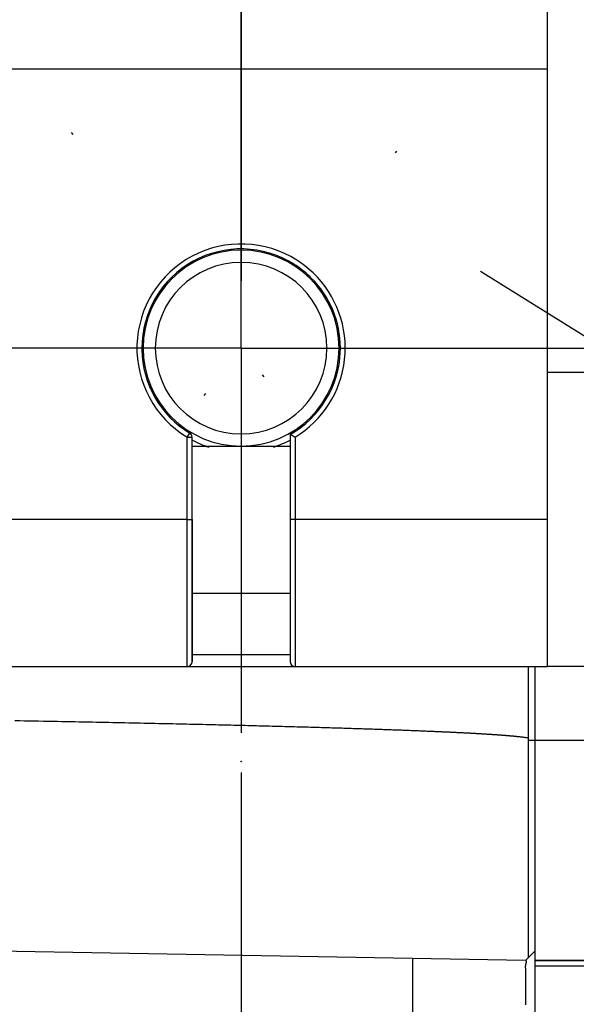
# Model space of a CAD drawing. Units: millimetres. Extents: x -735 to 735, y -520 to 520.
# Drawn here: x -82 to -59, y -102 to -62 of the extents above; entities that cross this region are included whole.
import ezdxf
from ezdxf.enums import TextEntityAlignment as Align

# ---------------------------------------------------------------- set-up
doc = ezdxf.new("R2010")
doc.units = ezdxf.units.MM
doc.header["$LTSCALE"] = 50
doc.linetypes.add('DASHDOT', pattern=[1, 0.5, -0.25, 0, -0.25])
doc.linetypes.add('DOT', pattern=[0.25, 0, -0.25])
doc.layers.get('0').update_dxf_attribs({"linetype": 'CONTINUOUS'})
doc.layers.add('L', color=7, linetype='CONTINUOUS')
doc.layers.add('MASSE', color=7, linetype='CONTINUOUS')
doc.styles.add('TXT8', font='txt8')
doc.dimstyles.new('CAD400-DIM11', dxfattribs={"dimscale": 5, "dimtxt": 3.5, "dimasz": 2, "dimexe": 0.4, "dimexo": 0.09, "dimgap": 0.09, "dimtad": 1, "dimdec": 4, "dimdsep": 46, "dimcen": 0, "dimclrd": 3, "dimclre": 3, "dimclrt": 7, "dimadec": 0, "dimazin": 0, "dimtfac": 1, "dimtdec": 4, "dimtmove": 0, "dimatfit": 3, "dimfxl": 1, "dimtolj": 1, "dimtzin": 0, "dimarcsym": 0})
doc.dimstyles.new('CAD400-DIM15', dxfattribs={"dimscale": 5, "dimtxt": 3.5, "dimasz": 2, "dimexe": 1.8, "dimexo": 0.361, "dimgap": 0.09, "dimtad": 1, "dimdec": 4, "dimdsep": 46, "dimcen": 0, "dimclrd": 3, "dimclre": 3, "dimclrt": 7, "dimadec": 0, "dimazin": 0, "dimtfac": 1, "dimtdec": 4, "dimtmove": 0, "dimatfit": 3, "dimfxl": 1, "dimtolj": 1, "dimtzin": 0, "dimarcsym": 0})
doc.dimstyles.new('CAD400-DIM17', dxfattribs={"dimscale": 5, "dimtxt": 3.5, "dimasz": 2, "dimexe": 1.79, "dimexo": 0.01, "dimgap": 0.09, "dimtad": 1, "dimdec": 4, "dimdsep": 46, "dimcen": 0, "dimclrd": 3, "dimclre": 3, "dimclrt": 7, "dimadec": 0, "dimazin": 0, "dimtfac": 1, "dimtdec": 4, "dimtmove": 0, "dimatfit": 3, "dimfxl": 1, "dimtolj": 1, "dimtzin": 0, "dimarcsym": 0})
doc.dimstyles.new('CAD400-DIM4', dxfattribs={"dimscale": 5, "dimtxt": 3.5, "dimasz": 2, "dimexe": 1.8, "dimexo": 0.01, "dimgap": 0.09, "dimtad": 1, "dimdec": 4, "dimdsep": 46, "dimcen": 0, "dimclrd": 3, "dimclre": 3, "dimclrt": 7, "dimadec": 0, "dimazin": 0, "dimtfac": 1, "dimtdec": 4, "dimtmove": 0, "dimatfit": 3, "dimfxl": 1, "dimtolj": 1, "dimtzin": 0, "dimarcsym": 0})
doc.dimstyles.new('CAD400-DIM9', dxfattribs={"dimscale": 5, "dimtxt": 3.5, "dimasz": 2, "dimexe": 1.79, "dimexo": 0.01, "dimgap": 0.09, "dimtad": 1, "dimdec": 4, "dimdsep": 46, "dimcen": 0, "dimclrd": 3, "dimclre": 3, "dimclrt": 7, "dimadec": 0, "dimazin": 0, "dimtfac": 1, "dimtdec": 4, "dimtmove": 0, "dimatfit": 3, "dimfxl": 1, "dimtolj": 1, "dimtzin": 0, "dimarcsym": 0})

# ---------------------------------------------------------------- blocks, each defined once
blk = doc.blocks.new('B-18')
at = {"color": 2, "linetype": 'CONTINUOUS'}
for p, q in [((-61, -90.999758), (-61, -87.999758)), ((-61, -95.749758), (-61, -90.999758)), ((-61, -99.566045), (-61, -95.749758)), ((-61, -99.999758), (-61, -99.566045)), ((-61, -100.215903), (-61, -99.999758)), ((-61, -99.999758), (-30.952979, -99.999758)), ((-30.952979, -99.999758), (-61, -99.999758)), ((-61, -103.91293), (-61, -100.215903))]:
    blk.add_line(p, q, dxfattribs=at)
blk = doc.blocks.new('B-21')
at = {"color": 9, "linetype": 'CONTINUOUS'}
blk.add_line((-61, -90.999758), (-56, -90.999758), dxfattribs=at)
blk = doc.blocks.new('B-22')
at = {"color": 9, "linetype": 'CONTINUOUS'}
blk.add_line((-75, -87.499758), (-71, -87.499758), dxfattribs=at)
at = {"color": 2, "linetype": 'CONTINUOUS'}
for p, q in [((-75.2, -87.999758), (-75, -87.999758)), ((-75, -87.999758), (-71, -87.999758)), ((-71, -87.999758), (-70.8, -87.999758)), ((-61.294348, -87.999758), (-61.294348, -90.903608)), ((-82.233628, -90.200731), (-82.027187, -90.20445)), ((-82.027187, -90.20445), (-81.835259, -90.207927)), ((-81.835259, -90.207927), (-81.643331, -90.211421)), ((-81.643331, -90.211421), (-81.451404, -90.214935)), ((-81.451404, -90.214935), (-81.259477, -90.218467)), ((-81.259477, -90.218467), (-81.06755, -90.222018)), ((-81.06755, -90.222018), (-80.875624, -90.225588)), ((-80.875624, -90.225588), (-80.683698, -90.229178)), ((-80.683698, -90.229178), (-80.491773, -90.232788)), ((-80.491773, -90.232788), (-80.313337, -90.236162)), ((-80.313337, -90.236162), (-80.134901, -90.239554)), ((-80.134901, -90.239554), (-79.956465, -90.242964)), ((-79.956465, -90.242964), (-79.77803, -90.246392)), ((-79.77803, -90.246392), (-79.599595, -90.249838)), ((-79.599595, -90.249838), (-79.421161, -90.253303)), ((-79.421161, -90.253303), (-79.242727, -90.256787)), ((-79.242727, -90.256787), (-79.064293, -90.26029)), ((-79.064293, -90.26029), (-78.898404, -90.263564)), ((-78.898404, -90.263564), (-78.732515, -90.266855)), ((-78.732515, -90.266855), (-78.566627, -90.270163)), ((-78.566627, -90.270163), (-78.400739, -90.273489)), ((-78.400739, -90.273489), (-78.234851, -90.276833)), ((-78.234851, -90.276833), (-78.068963, -90.280195)), ((-78.068963, -90.280195), (-77.903076, -90.283574)), ((-77.903076, -90.283574), (-77.73719, -90.286973)), ((-77.73719, -90.286973), (-77.582962, -90.290149)), ((-77.582962, -90.290149), (-77.428734, -90.293342)), ((-77.428734, -90.293342), (-77.274507, -90.296551)), ((-77.274507, -90.296551), (-77.12028, -90.299777)), ((-77.12028, -90.299777), (-76.966053, -90.303021)), ((-76.966053, -90.303021), (-76.811827, -90.306282)), ((-76.811827, -90.306282), (-76.657601, -90.30956)), ((-76.657601, -90.30956), (-76.503376, -90.312856)), ((-76.503376, -90.312856), (-76.359989, -90.315937)), ((-76.359989, -90.315937), (-76.216602, -90.319034)), ((-76.216602, -90.319034), (-76.073215, -90.322146)), ((-76.073215, -90.322146), (-75.929828, -90.325275)), ((-75.929828, -90.325275), (-75.786442, -90.328421)), ((-75.786442, -90.328421), (-75.643057, -90.331583)), ((-75.643057, -90.331583), (-75.499672, -90.334763)), ((-75.499672, -90.334763), (-75.356287, -90.337959)), ((-75.356287, -90.337959), (-75.222978, -90.340947)), ((-75.222978, -90.340947), (-75.089669, -90.34395)), ((-75.089669, -90.34395), (-74.956361, -90.346969)), ((-74.956361, -90.346969), (-74.823053, -90.350003)), ((-74.823053, -90.350003), (-74.689745, -90.353054)), ((-61.399939, -99.992777), (-99, -99.336466)), ((-61.19997, -99.796268), (-61, -99.599758)), ((-66, -103.913092), (-66, -99.912483)), ((-61.373819, -99.967109), (-61.399939, -99.992777)), ((-61.399939, -99.992777), (-61.387079, -99.99491)), ((-61.387079, -99.99491), (-61.377777, -100.00054)), ((-61.377777, -100.00054), (-61.371645, -100.009285)), ((-61.371053, -100.067787), (-61.374949, -100.086386)), ((-61.294853, -99.889509), (-61.373819, -99.967109)), ((-61.371645, -100.009285), (-61.368295, -100.020764)), ((-61.368387, -100.050397), (-61.371053, -100.067787)), ((-61.367338, -100.034595), (-61.368387, -100.050397)), ((-61.368295, -100.020764), (-61.367338, -100.034595)), ((-61.294853, -99.889509), (-61.19997, -99.796268)), ((-61.405503, -100.230685), (-61.406157, -100.250168)), ((-61.406157, -100.250168), (-61.405787, -100.268644)), ((-61.405787, -100.268644), (-61.404687, -100.286403)), ((-61.403531, -100.209907), (-61.405503, -100.230685)), ((-61.404687, -100.286403), (-61.403151, -100.303733)), ((-61.399945, -100.187544), (-61.403531, -100.209907)), ((-61.403151, -100.303733), (-61.401473, -100.320925)), ((-61.401473, -100.320925), (-61.399949, -100.338267)), ((-61.399949, -100.338267), (-61.39856, -100.361217)), ((-61.397434, -100.175502), (-61.399945, -100.187544)), ((-61.398732, -100.482962), (-61.399377, -100.50791)), ((-61.398136, -100.458061), (-61.398732, -100.482962)), ((-61.39856, -100.361217), (-61.397801, -100.384786)), ((-61.397705, -100.433322), (-61.398136, -100.458061)), ((-61.397801, -100.384786), (-61.397554, -100.408859)), ((-61.397554, -100.408859), (-61.397705, -100.433322)), ((-61.394537, -100.163081), (-61.397434, -100.175502)), ((-61.391358, -100.150383), (-61.394537, -100.163081)), ((-61.388004, -100.137512), (-61.391358, -100.150383)), ((-61.38458, -100.124574), (-61.388004, -100.137512)), ((-61.381193, -100.11167), (-61.38458, -100.124574)), ((-61.377947, -100.098906), (-61.381193, -100.11167)), ((-61.374949, -100.086386), (-61.377947, -100.098906)), ((-61, -100.216255), (-55, -100.216255)), ((-61.400689, -100.5909), (-61.400774, -100.619675)), ((-61.400774, -100.619675), (-61.400722, -100.648316)), ((-61.400722, -100.648316), (-61.400575, -100.676864)), ((-61.40043, -100.561952), (-61.400689, -100.5909)), ((-61.400575, -100.676864), (-61.400373, -100.705357)), ((-61.399954, -100.532793), (-61.40043, -100.561952)), ((-61.400373, -100.705357), (-61.400154, -100.733835)), ((-61.400154, -100.733835), (-61.39996, -100.762336)), ((-61.39996, -100.762336), (-61.399808, -100.794741)), ((-61.399377, -100.50791), (-61.399954, -100.532793)), ((-61.399808, -100.794741), (-61.399725, -100.827214)), ((-61.399725, -100.827214), (-61.399699, -100.859743)), ((-61.399699, -100.859743), (-61.399717, -100.892315)), ((-61.400044, -101.096143), (-61.400053, -101.132797)), ((-61.400053, -101.132797), (-61.400048, -101.169436)), ((-61.400048, -101.169436), (-61.400034, -101.206067)), ((-61.400016, -101.059472), (-61.400044, -101.096143)), ((-61.400034, -101.206067), (-61.400014, -101.242691)), ((-61.399966, -101.022779), (-61.400016, -101.059472)), ((-61.400014, -101.242691), (-61.399992, -101.279314)), ((-61.399992, -101.279314), (-61.399973, -101.31594)), ((-61.399903, -100.990162), (-61.399966, -101.022779)), ((-61.399831, -100.957537), (-61.399903, -100.990162)), ((-61.399765, -100.924917), (-61.399831, -100.957537)), ((-61.399717, -100.892315), (-61.399765, -100.924917)), ((-61.399984, -101.680591), (-61.399988, -101.724539)), ((-61.399979, -101.636641), (-61.399984, -101.680591)), ((-61.399972, -101.596547), (-61.399979, -101.636641)), ((-61.399973, -101.31594), (-61.399959, -101.356013)), ((-61.399964, -101.556453), (-61.399972, -101.596547)), ((-61.399957, -101.516359), (-61.399964, -101.556453)), ((-61.399959, -101.356013), (-61.399951, -101.396092)), ((-61.399952, -101.476267), (-61.399957, -101.516359)), ((-61.399949, -101.436177), (-61.399952, -101.476267)), ((-61.399951, -101.396092), (-61.399949, -101.436177)), ((-61.399989, -101.768485), (-61.39999, -101.81243)), ((-61.399988, -101.724539), (-61.399989, -101.768485))]:
    blk.add_line(p, q, dxfattribs=at)
blk = doc.blocks.new('B-23')
at = {"layer": 'L', "color": 2, "linetype": 'CONTINUOUS'}
for p, q in [((-74.689745, -90.353054), (-74.556438, -90.35612)), ((-74.556438, -90.35612), (-74.423131, -90.359203)), ((-74.423131, -90.359203), (-74.289825, -90.362303)), ((-74.289825, -90.362303), (-74.165899, -90.3652)), ((-74.165899, -90.3652), (-74.041974, -90.368111)), ((-74.041974, -90.368111), (-73.918049, -90.371038)), ((-73.918049, -90.371038), (-73.794124, -90.37398)), ((-73.794124, -90.37398), (-73.6702, -90.376937)), ((-73.6702, -90.376937), (-73.546276, -90.37991)), ((-73.546276, -90.37991), (-73.422352, -90.382899)), ((-73.422352, -90.382899), (-73.298429, -90.385904)), ((-73.298429, -90.385904), (-73.183248, -90.388712)), ((-73.183248, -90.388712), (-73.068067, -90.391534)), ((-73.068067, -90.391534), (-72.952887, -90.394371)), ((-72.952887, -90.394371), (-72.837707, -90.397222)), ((-72.837707, -90.397222), (-72.722528, -90.400089)), ((-72.722528, -90.400089), (-72.607349, -90.40297)), ((-72.607349, -90.40297), (-72.49217, -90.405867)), ((-72.49217, -90.405867), (-72.376992, -90.40878)), ((-72.376992, -90.40878), (-72.269921, -90.411502)), ((-72.269921, -90.411502), (-72.162851, -90.414237)), ((-72.162851, -90.414237), (-72.055782, -90.416987)), ((-72.055782, -90.416987), (-71.948712, -90.419751)), ((-71.948712, -90.419751), (-71.841644, -90.42253)), ((-71.841644, -90.42253), (-71.734575, -90.425323)), ((-71.734575, -90.425323), (-71.627507, -90.428131)), ((-71.627507, -90.428131), (-71.520439, -90.430955)), ((-71.520439, -90.430955), (-71.420881, -90.433594)), ((-71.420881, -90.433594), (-71.321324, -90.436247)), ((-71.321324, -90.436247), (-71.221767, -90.438913)), ((-71.221767, -90.438913), (-71.12221, -90.441593)), ((-71.12221, -90.441593), (-71.022653, -90.444287)), ((-71.022653, -90.444287), (-70.923097, -90.446996)), ((-70.923097, -90.446996), (-70.823542, -90.449719)), ((-70.823542, -90.449719), (-70.723986, -90.452456)), ((-70.723986, -90.452456), (-70.631416, -90.455015)), ((-70.631416, -90.455015), (-70.538846, -90.457587)), ((-70.538846, -90.457587), (-70.446276, -90.460172)), ((-70.446276, -90.460172), (-70.353707, -90.462771)), ((-70.353707, -90.462771), (-70.261138, -90.465384)), ((-70.261138, -90.465384), (-70.168569, -90.46801)), ((-70.168569, -90.46801), (-70.076001, -90.47065)), ((-70.076001, -90.47065), (-69.983434, -90.473305)), ((-69.983434, -90.473305), (-69.89736, -90.475786)), ((-69.89736, -90.475786), (-69.811287, -90.47828)), ((-69.811287, -90.47828), (-69.725215, -90.480787)), ((-69.725215, -90.480787), (-69.639143, -90.483307)), ((-69.639143, -90.483307), (-69.553071, -90.485841)), ((-69.553071, -90.485841), (-69.466999, -90.488387)), ((-69.466999, -90.488387), (-69.380928, -90.490948)), ((-69.380928, -90.490948), (-69.294858, -90.493522)), ((-69.294858, -90.493522), (-69.214825, -90.495928)), ((-69.214825, -90.495928), (-69.134792, -90.498347)), ((-69.134792, -90.498347), (-69.05476, -90.500778)), ((-69.05476, -90.500778), (-68.974729, -90.503222)), ((-68.974729, -90.503222), (-68.894697, -90.505679)), ((-68.894697, -90.505679), (-68.814666, -90.508149)), ((-68.814666, -90.508149), (-68.734636, -90.510633)), ((-68.734636, -90.510633), (-68.654606, -90.513129)), ((-68.654606, -90.513129), (-68.580189, -90.515463)), ((-68.580189, -90.515463), (-68.505773, -90.517809)), ((-68.505773, -90.517809), (-68.431357, -90.520167)), ((-68.431357, -90.520167), (-68.356942, -90.522538)), ((-68.356942, -90.522538), (-68.282527, -90.524921)), ((-68.282527, -90.524921), (-68.208113, -90.527317)), ((-68.208113, -90.527317), (-68.133699, -90.529726)), ((-68.133699, -90.529726), (-68.059285, -90.532148)), ((-68.059285, -90.532148), (-67.990091, -90.534412)), ((-67.990091, -90.534412), (-67.920897, -90.536688)), ((-67.920897, -90.536688), (-67.851703, -90.538976)), ((-67.851703, -90.538976), (-67.78251, -90.541275)), ((-67.78251, -90.541275), (-67.713318, -90.543587)), ((-67.713318, -90.543587), (-67.644125, -90.545912)), ((-67.644125, -90.545912), (-67.574933, -90.548249)), ((-67.574933, -90.548249), (-67.505742, -90.550599)), ((-67.505742, -90.550599), (-67.441404, -90.552796)), ((-67.441404, -90.552796), (-67.377066, -90.555004)), ((-67.377066, -90.555004), (-67.312728, -90.557224)), ((-67.312728, -90.557224), (-67.248391, -90.559455)), ((-67.248391, -90.559455), (-67.184054, -90.561699)), ((-67.184054, -90.561699), (-67.119718, -90.563955)), ((-67.119718, -90.563955), (-67.055382, -90.566223)), ((-67.055382, -90.566223), (-66.991046, -90.568504)), ((-66.991046, -90.568504), (-66.931223, -90.570636)), ((-66.931223, -90.570636), (-66.871401, -90.572779)), ((-66.871401, -90.572779), (-66.811578, -90.574933)), ((-66.811578, -90.574933), (-66.751756, -90.577099)), ((-66.751756, -90.577099), (-66.691935, -90.579277)), ((-66.691935, -90.579277), (-66.632114, -90.581467)), ((-66.632114, -90.581467), (-66.572293, -90.583669)), ((-66.572293, -90.583669), (-66.512473, -90.585883)), ((-66.512473, -90.585883), (-66.456849, -90.587952)), ((-66.456849, -90.587952), (-66.401225, -90.590033)), ((-66.401225, -90.590033), (-66.345601, -90.592125)), ((-66.345601, -90.592125), (-66.289978, -90.594228)), ((-66.289978, -90.594228), (-66.234355, -90.596343)), ((-66.234355, -90.596343), (-66.178732, -90.598469)), ((-66.178732, -90.598469), (-66.12311, -90.600607)), ((-66.12311, -90.600607), (-66.067489, -90.602757)), ((-66.067489, -90.602757), (-66.01577, -90.604767)), ((-66.01577, -90.604767), (-65.964052, -90.606788)), ((-65.964052, -90.606788), (-65.912334, -90.608819)), ((-65.912334, -90.608819), (-65.860617, -90.610862)), ((-65.860617, -90.610862), (-65.8089, -90.612916)), ((-65.8089, -90.612916), (-65.757183, -90.614981)), ((-65.757183, -90.614981), (-65.705467, -90.617058)), ((-65.705467, -90.617058), (-65.653751, -90.619147)), ((-65.653751, -90.619147), (-65.605678, -90.621099)), ((-65.605678, -90.621099), (-65.557604, -90.623062)), ((-65.557604, -90.623062), (-65.509531, -90.625035)), ((-65.509531, -90.625035), (-65.461458, -90.627019)), ((-65.461458, -90.627019), (-65.413386, -90.629015)), ((-65.413386, -90.629015), (-65.365315, -90.631021)), ((-65.365315, -90.631021), (-65.317243, -90.633039)), ((-65.317243, -90.633039), (-65.269173, -90.635068)), ((-65.269173, -90.635068), (-65.224487, -90.636965)), ((-65.224487, -90.636965), (-65.179802, -90.638872)), ((-65.179802, -90.638872), (-65.135118, -90.64079)), ((-65.135118, -90.64079), (-65.090433, -90.642719)), ((-65.090433, -90.642719), (-65.04575, -90.644658)), ((-65.04575, -90.644658), (-65.001067, -90.646608)), ((-65.001067, -90.646608), (-64.956384, -90.648569)), ((-64.956384, -90.648569), (-64.911702, -90.650542)), ((-64.911702, -90.650542), (-64.870155, -90.652387)), ((-64.870155, -90.652387), (-64.828609, -90.654242)), ((-64.828609, -90.654242), (-64.787063, -90.656107)), ((-64.787063, -90.656107), (-64.745518, -90.657982)), ((-64.745518, -90.657982), (-64.703973, -90.659869)), ((-64.703973, -90.659869), (-64.662429, -90.661766)), ((-64.662429, -90.661766), (-64.620885, -90.663674)), ((-64.620885, -90.663674), (-64.579342, -90.665593)), ((-64.579342, -90.665593), (-64.540712, -90.667388)), ((-64.540712, -90.667388), (-64.502083, -90.669193)), ((-64.502083, -90.669193), (-64.463455, -90.671008)), ((-64.463455, -90.671008), (-64.424827, -90.672834)), ((-64.424827, -90.672834), (-64.3862, -90.67467)), ((-64.3862, -90.67467), (-64.347573, -90.676516)), ((-64.347573, -90.676516), (-64.308946, -90.678374)), ((-64.308946, -90.678374), (-64.27032, -90.680242)), ((-64.27032, -90.680242), (-64.234406, -90.68199)), ((-64.234406, -90.68199), (-64.198493, -90.683748)), ((-64.198493, -90.683748), (-64.16258, -90.685515)), ((-64.16258, -90.685515), (-64.126667, -90.687293)), ((-64.126667, -90.687293), (-64.090755, -90.689081)), ((-64.090755, -90.689081), (-64.054843, -90.69088)), ((-64.054843, -90.69088), (-64.018932, -90.692689)), ((-64.018932, -90.692689), (-63.983022, -90.69451)), ((-63.983022, -90.69451), (-63.949634, -90.696213)), ((-63.949634, -90.696213), (-63.916246, -90.697925)), ((-63.916246, -90.697925), (-63.882858, -90.699648)), ((-63.882858, -90.699648), (-63.849472, -90.70138)), ((-63.849472, -90.70138), (-63.816085, -90.703123)), ((-63.816085, -90.703123), (-63.7827, -90.704877)), ((-63.7827, -90.704877), (-63.749315, -90.706641)), ((-63.749315, -90.706641), (-63.71593, -90.708416)), ((-63.71593, -90.708416), (-63.684891, -90.710077)), ((-63.684891, -90.710077), (-63.653853, -90.711747)), ((-63.653853, -90.711747), (-63.622816, -90.713427)), ((-63.622816, -90.713427), (-63.591779, -90.715117)), ((-63.591779, -90.715117), (-63.560743, -90.716817)), ((-63.560743, -90.716817), (-63.529707, -90.718528)), ((-63.529707, -90.718528), (-63.498672, -90.72025)), ((-63.498672, -90.72025), (-63.467637, -90.721982)), ((-63.467637, -90.721982), (-63.438785, -90.723603)), ((-63.438785, -90.723603), (-63.409933, -90.725233)), ((-63.409933, -90.725233), (-63.381082, -90.726873)), ((-63.381082, -90.726873), (-63.352232, -90.728523)), ((-63.352232, -90.728523), (-63.323382, -90.730184)), ((-63.323382, -90.730184), (-63.294532, -90.731855)), ((-63.294532, -90.731855), (-63.265684, -90.733536)), ((-63.265684, -90.733536), (-63.236836, -90.735229)), ((-63.236836, -90.735229), (-63.210017, -90.736812)), ((-63.210017, -90.736812), (-63.1832, -90.738405)), ((-63.1832, -90.738405), (-63.156383, -90.740008)), ((-63.156383, -90.740008), (-63.129566, -90.741621)), ((-63.129566, -90.741621), (-63.102751, -90.743245)), ((-63.102751, -90.743245), (-63.075936, -90.744879)), ((-63.075936, -90.744879), (-63.049121, -90.746523)), ((-63.049121, -90.746523), (-63.022307, -90.748179)), ((-63.022307, -90.748179), (-62.997382, -90.749727)), ((-62.997382, -90.749727), (-62.972457, -90.751286)), ((-62.972457, -90.751286), (-62.947533, -90.752854)), ((-62.947533, -90.752854), (-62.922609, -90.754433)), ((-62.922609, -90.754433), (-62.897686, -90.756022)), ((-62.897686, -90.756022), (-62.872764, -90.757622)), ((-62.872764, -90.757622), (-62.847843, -90.759232)), ((-62.847843, -90.759232), (-62.822922, -90.760854)), ((-62.822922, -90.760854), (-62.799757, -90.762371)), ((-62.799757, -90.762371), (-62.776594, -90.763898)), ((-62.776594, -90.763898), (-62.753431, -90.765435)), ((-62.753431, -90.765435), (-62.730268, -90.766982)), ((-62.730268, -90.766982), (-62.707106, -90.76854)), ((-62.707106, -90.76854), (-62.683946, -90.770108)), ((-62.683946, -90.770108), (-62.660785, -90.771688)), ((-62.660785, -90.771688), (-62.637626, -90.773278)), ((-62.637626, -90.773278), (-62.616101, -90.774766)), ((-62.616101, -90.774766), (-62.594577, -90.776265)), ((-62.594577, -90.776265), (-62.573054, -90.777773)), ((-62.573054, -90.777773), (-62.551532, -90.779292)), ((-62.551532, -90.779292), (-62.53001, -90.780822)), ((-62.53001, -90.780822), (-62.508489, -90.782362)), ((-62.508489, -90.782362), (-62.486969, -90.783914)), ((-62.486969, -90.783914), (-62.46545, -90.785477)), ((-62.46545, -90.785477), (-62.445456, -90.786939)), ((-62.445456, -90.786939), (-62.425463, -90.788412)), ((-62.425463, -90.788412), (-62.405471, -90.789895)), ((-62.405471, -90.789895), (-62.38548, -90.791388)), ((-62.38548, -90.791388), (-62.365489, -90.792893)), ((-62.365489, -90.792893), (-62.3455, -90.794408)), ((-62.3455, -90.794408), (-62.325511, -90.795935)), ((-62.325511, -90.795935), (-62.305523, -90.797474)), ((-62.305523, -90.797474), (-62.286953, -90.798914)), ((-62.286953, -90.798914), (-62.268384, -90.800364)), ((-62.268384, -90.800364), (-62.249816, -90.801825)), ((-62.249816, -90.801825), (-62.231249, -90.803297)), ((-62.231249, -90.803297), (-62.212683, -90.80478)), ((-62.212683, -90.80478), (-62.194117, -90.806275)), ((-62.194117, -90.806275), (-62.175553, -90.807781)), ((-62.175553, -90.807781), (-62.15699, -90.8093)), ((-62.15699, -90.8093), (-62.139738, -90.810721)), ((-62.139738, -90.810721), (-62.122488, -90.812154)), ((-62.122488, -90.812154), (-62.105238, -90.813598)), ((-62.105238, -90.813598), (-62.08799, -90.815053)), ((-62.08799, -90.815053), (-62.070742, -90.81652)), ((-62.070742, -90.81652), (-62.053496, -90.817998)), ((-62.053496, -90.817998), (-62.03625, -90.819489)), ((-62.03625, -90.819489), (-62.019006, -90.820992)), ((-62.019006, -90.820992), (-62.002982, -90.8224)), ((-62.002982, -90.8224), (-61.98696, -90.82382)), ((-61.98696, -90.82382), (-61.970939, -90.825251)), ((-61.970939, -90.825251), (-61.954918, -90.826693)), ((-61.954918, -90.826693), (-61.938899, -90.828148)), ((-61.938899, -90.828148), (-61.922881, -90.829616)), ((-61.922881, -90.829616), (-61.906864, -90.831096)), ((-61.906864, -90.831096), (-61.890849, -90.832589)), ((-61.890849, -90.832589), (-61.87597, -90.833988)), ((-61.87597, -90.833988), (-61.861092, -90.8354)), ((-61.861092, -90.8354), (-61.846215, -90.836823)), ((-61.846215, -90.836823), (-61.83134, -90.838259)), ((-61.83134, -90.838259), (-61.816466, -90.839708)), ((-61.816466, -90.839708), (-61.801593, -90.84117)), ((-61.801593, -90.84117), (-61.786722, -90.842646)), ((-61.786722, -90.842646), (-61.771852, -90.844135)), ((-61.771852, -90.844135), (-61.758039, -90.845532)), ((-61.758039, -90.845532), (-61.744228, -90.846941)), ((-61.744228, -90.846941), (-61.730419, -90.848364)), ((-61.730419, -90.848364), (-61.71661, -90.8498)), ((-61.71661, -90.8498), (-61.702804, -90.851249)), ((-61.702804, -90.851249), (-61.688998, -90.852713)), ((-61.688998, -90.852713), (-61.675194, -90.854191)), ((-61.675194, -90.854191), (-61.661392, -90.855684)), ((-61.661392, -90.855684), (-61.636679, -90.858397)), ((-61.636679, -90.858397), (-61.611972, -90.861162)), ((-61.611972, -90.861162), (-61.587271, -90.863984)), ((-61.587271, -90.863984), (-61.562577, -90.866866)), ((-61.562577, -90.866866), (-61.53789, -90.869812)), ((-61.53789, -90.869812), (-61.513211, -90.872827)), ((-61.513211, -90.872827), (-61.488541, -90.875913)), ((-61.488541, -90.875913), (-61.46388, -90.879075)), ((-61.46388, -90.879075), (-61.442649, -90.881863)), ((-61.442649, -90.881863), (-61.421426, -90.884717)), ((-61.421426, -90.884717), (-61.400213, -90.887643)), ((-61.400213, -90.887643), (-61.379012, -90.890649)), ((-61.379012, -90.890649), (-61.357823, -90.893742)), ((-61.357823, -90.893742), (-61.336649, -90.896928)), ((-61.336649, -90.896928), (-61.31549, -90.900215)), ((-61.31549, -90.900215), (-61.294348, -90.903608)), ((-61.294727, -90.951683), (-61.294853, -90.999758)), ((-61.294853, -90.999758), (-61.294853, -99.321518)), ((-61.294348, -90.903608), (-61.294727, -90.951683)), ((-61.294853, -99.321518), (-61.294853, -99.889505))]:
    blk.add_line(p, q, dxfattribs=at)
at = {"layer": 'L', "color": 9, "linetype": 'CONTINUOUS'}
blk.add_line((-61.294853, -90.999758), (-61, -90.999758), dxfattribs=at)
blk = doc.blocks.new('B-24')
at = {"layer": 'L', "color": 4, "linetype": 'DOT'}
for p, q in [((-19.881217, -7.56208), (-81.248317, -85.475705)), ((-103.320957, -36.499845), (-64.746097, -85.47571))]:
    blk.add_line(p, q, dxfattribs=at)
at = {"layer": 'L', "color": 3, "linetype": 'CONTINUOUS'}
blk.add_line((223.719128, -250.625125), (-63.232072, -71.873945), dxfattribs=at)
blk = doc.blocks.new('*D18')
at = {"layer": 'MASSE', "color": 3, "linetype": 'BYBLOCK'}
for p, q in [((-112.997494, -15.896377), (-112.997494, -350.303054)), ((-0.000059, -350.303054), (-0.000059, -212.913282)), ((-112.997494, -348.303054), (-102.997494, -346.078054)), ((-102.997494, -346.078054), (-102.997494, -350.528054)), ((-10.000059, -346.078054), (-0.000059, -348.303054)), ((-10.000059, -350.528054), (-10.000059, -346.078054)), ((-112.997494, -348.303054), (-0.000059, -348.303054)), ((-102.997494, -350.528054), (-112.997494, -348.303054)), ((-0.000059, -348.303054), (-10.000059, -350.528054))]:
    blk.add_line(p, q, dxfattribs=at)
at = {"layer": 'MASSE', "color": 9, "linetype": 'BYBLOCK'}
for p in [(-112.997497, -15.44638), (-0.000062, -212.463285)]:
    blk.add_point(p, dxfattribs=at)
at = {"layer": 'MASSE', "color": 7, "style": 'TXT8', "width": 1.19403}
blk.add_text('113', height=17.5, dxfattribs=at).set_placement((-56.498779, -340.603057), align=Align.CENTER)
blk = doc.blocks.new('*D19')
at = {"layer": 'MASSE', "color": 3, "linetype": 'BYBLOCK'}
for p, q in [((-72.997224, -92.319137), (-72.997224, -317.457831)), ((-0.000084, -317.457831), (-0.000084, -212.913282)), ((-72.997224, -315.457831), (-62.997224, -313.232831)), ((-62.997224, -313.232831), (-62.997224, -317.682831)), ((-10.000084, -313.232831), (-0.000084, -315.457831)), ((-10.000084, -317.682831), (-10.000084, -313.232831)), ((-72.997224, -315.457831), (-0.000084, -315.457831)), ((-62.997224, -317.682831), (-72.997224, -315.457831)), ((-0.000084, -315.457831), (-10.000084, -317.682831))]:
    blk.add_line(p, q, dxfattribs=at)
at = {"layer": 'MASSE', "color": 9, "linetype": 'BYBLOCK'}
for p in [(-72.997227, -91.86914), (-0.000087, -212.463285)]:
    blk.add_point(p, dxfattribs=at)
at = {"layer": 'MASSE', "color": 7, "style": 'TXT8', "width": 0.898204}
blk.add_text('73', height=17.5, dxfattribs=at).set_placement((-36.498657, -307.757833), align=Align.CENTER)
blk = doc.blocks.new('*D25')
at = {"layer": 'MASSE', "color": 3, "linetype": 'BYBLOCK'}
for p, q in [((-241.997484, -39.999587), (-155.812349, -39.999587)), ((-235.222484, -49.999587), (-232.997484, -39.999587)), ((-232.997484, -141.999637), (-232.997484, -39.999587)), ((-232.997484, -39.999587), (-230.772484, -49.999587)), ((-230.772484, -49.999587), (-235.222484, -49.999587)), ((-232.997484, -141.999637), (-235.222484, -131.999637)), ((-235.222484, -131.999637), (-230.772484, -131.999637)), ((-230.772484, -131.999637), (-232.997484, -141.999637)), ((-49.167299, -141.999637), (-241.997484, -141.999637))]:
    blk.add_line(p, q, dxfattribs=at)
at = {"layer": 'MASSE', "color": 9, "linetype": 'BYBLOCK'}
for p in [(-155.762592, -39.99983), (-49.117542, -141.99988)]:
    blk.add_point(p, dxfattribs=at)
at = {"layer": 'MASSE', "color": 7, "style": 'TXT8', "width": 1.105991}
blk.add_text('102', height=17.5, rotation=90, dxfattribs=at).set_placement((-240.697727, -90.999855), align=Align.CENTER)
blk = doc.blocks.new('*D26')
at = {"layer": 'MASSE', "color": 3, "linetype": 'BYBLOCK'}
for p, q in [((-281.997482, -39.999585), (-155.812347, -39.999585)), ((-275.222482, -49.999585), (-272.997482, -39.999585)), ((-272.997482, -174.499615), (-272.997482, -39.999585)), ((-272.997482, -39.999585), (-270.772482, -49.999585)), ((-270.772482, -49.999585), (-275.222482, -49.999585)), ((-272.997482, -174.499615), (-275.222482, -164.499615)), ((-275.222482, -164.499615), (-270.772482, -164.499615)), ((-270.772482, -164.499615), (-272.997482, -174.499615)), ((-54.630429, -174.499615), (-281.997482, -174.499615))]:
    blk.add_line(p, q, dxfattribs=at)
at = {"layer": 'MASSE', "color": 9, "linetype": 'BYBLOCK'}
for p in [(-155.762592, -39.99983), (-58.193452, -174.49986)]:
    blk.add_point(p, dxfattribs=at)
at = {"layer": 'MASSE', "color": 7, "style": 'TXT8', "width": 1.144414}
blk.add_text('134.5', height=17.5, rotation=90, dxfattribs=at).set_placement((-280.697727, -107.249845), align=Align.CENTER)
blk = doc.blocks.new('*D29')
at = {"layer": 'MASSE', "color": 3, "linetype": 'BYBLOCK'}
for p, q in [((-144.49999, -47.399662), (-144.49999, -233.206291)), ((-0.000082, -233.206291), (-0.000082, -212.51327)), ((-154.49999, -222.031291), (-144.49999, -224.256291)), ((-154.49999, -226.481291), (-154.49999, -222.031291)), ((-0.000082, -224.256291), (9.999918, -222.031291)), ((9.999918, -222.031291), (9.999918, -226.481291)), ((-252.690588, -224.256291), (-144.49999, -224.256291)), ((-144.49999, -224.256291), (-154.49999, -226.481291)), ((-144.49999, -224.256291), (-0.000082, -224.256291)), ((-0.000082, -224.256291), (17.499918, -224.256291)), ((9.999918, -226.481291), (-0.000082, -224.256291))]:
    blk.add_line(p, q, dxfattribs=at)
at = {"layer": 'MASSE', "color": 9, "linetype": 'BYBLOCK'}
for p in [(-144.5, -47.349672), (-0.000092, -212.46328)]:
    blk.add_point(p, dxfattribs=at)
at = {"layer": 'MASSE', "color": 7, "style": 'TXT8', "width": 1.144414}
blk.add_text('144,5', height=17.5, dxfattribs=at).set_placement((-213.315591, -216.556301), align=Align.CENTER)
blk = doc.blocks.new('*D31')
at = {"layer": 'MASSE', "color": 3, "linetype": 'BYBLOCK'}
for p, q in [((-112.999995, -82.155835), (-112.999995, -396.77866)), ((202.550005, -396.77866), (202.550005, -106.650233)), ((-112.999995, -387.82866), (-102.999995, -385.60366)), ((-102.999995, -385.60366), (-102.999995, -390.05366)), ((192.550005, -385.60366), (202.550005, -387.82866)), ((192.550005, -390.05366), (192.550005, -385.60366)), ((-112.999995, -387.82866), (202.550005, -387.82866)), ((-102.999995, -390.05366), (-112.999995, -387.82866)), ((202.550005, -387.82866), (192.550005, -390.05366))]:
    blk.add_line(p, q, dxfattribs=at)
at = {"layer": 'MASSE', "color": 9, "linetype": 'BYBLOCK'}
for p in [(-113, -82.10584), (202.55, -106.600238)]:
    blk.add_point(p, dxfattribs=at)
at = {"layer": 'MASSE', "color": 7, "style": 'TXT8', "width": 1.144414}
blk.add_text('(316)', height=17.5, dxfattribs=at).set_placement((44.775, -380.128665), align=Align.CENTER)
blk = doc.blocks.new('B-28')
at = {"layer": 'L', "color": 2, "linetype": 'CONTINUOUS'}
for p, q in [((-58.9, -75.999758), (-60.5, -75.999758)), ((-75, -78.999758), (-71, -78.999758)), ((-60.5, -83.993449), (-60.5, -81.999758)), ((-60.5, -84.071319), (-60.5, -83.993449)), ((-60.5, -84.999758), (-60.5, -84.071319)), ((-75, -84.999758), (-71, -84.999758)), ((-60.5, -85.199758), (-60.5, -84.999758)), ((-60.5, -85.773587), (-60.5, -85.199758)), ((-60.5, -85.883842), (-60.5, -85.773587)), ((-60.5, -87.11026), (-60.5, -85.883842)), ((-60.5, -87.219102), (-60.5, -87.11026)), ((-60.5, -87.846953), (-60.5, -87.219102)), ((-60.5, -87.929928), (-60.5, -87.846953)), ((-60.5, -87.997691), (-60.5, -87.929928)), ((-58.9, -87.999758), (-60.5, -87.999758))]:
    blk.add_line(p, q, dxfattribs=at)
for radius, start, end in [(4, 0, 180), (3.5, 0, 180), (4, 180, 0), (3.5, 180, 0)]:
    blk.add_arc((-73, -74.999758), radius, start, end, dxfattribs=at)
blk = doc.blocks.new('B-537')
at = {"color": 2, "linetype": 'CONTINUOUS'}
for p, q in [((-60.5, -63.61856), (-60.5, -59.319678)), ((-60.5, -76.001825), (-60.5, -63.61856)), ((-60.5, -81.999758), (-60.5, -76.001825)), ((-75, -81.999758), (-75, -78.636034)), ((-71, -78.521476), (-71, -81.999758)), ((-70.996198, -78.523689), (-71, -78.521476)), ((-70.992395, -78.5259), (-70.996198, -78.523689)), ((-70.988592, -78.528111), (-70.992395, -78.5259)), ((-70.984788, -78.53032), (-70.988592, -78.528111)), ((-70.980984, -78.532528), (-70.984788, -78.53032)), ((-70.977179, -78.534736), (-70.980984, -78.532528)), ((-70.973373, -78.536942), (-70.977179, -78.534736)), ((-70.969567, -78.539147), (-70.973373, -78.536942)), ((-70.960193, -78.544573), (-70.969567, -78.539147)), ((-70.950815, -78.549992), (-70.960193, -78.544573)), ((-70.941433, -78.555405), (-70.950815, -78.549992)), ((-70.932048, -78.560812), (-70.941433, -78.555405)), ((-70.92266, -78.566212), (-70.932048, -78.560812)), ((-70.913267, -78.571607), (-70.92266, -78.566212)), ((-70.903872, -78.576995), (-70.913267, -78.571607)), ((-70.894473, -78.582378), (-70.903872, -78.576995)), ((-70.882682, -78.589118), (-70.894473, -78.582378)), ((-70.870887, -78.595848), (-70.882682, -78.589118)), ((-70.859086, -78.602569), (-70.870887, -78.595848)), ((-70.847279, -78.609281), (-70.859086, -78.602569)), ((-70.835467, -78.615983), (-70.847279, -78.609281)), ((-70.82365, -78.622676), (-70.835467, -78.615983)), ((-70.811828, -78.62936), (-70.82365, -78.622676)), ((-70.8, -78.636034), (-70.811828, -78.62936)), ((-75, -85.199758), (-75, -81.999758)), ((-75, -81.999758), (-75, -85.199758)), ((-71, -81.999758), (-71, -84.999758)), ((-71, -81.999758), (-71, -84.999758)), ((-60.5, -83.993449), (-60.5, -81.999758)), ((-60.5, -84.071319), (-60.5, -83.993449)), ((-60.5, -84.999758), (-60.5, -84.071319)), ((-75, -85.225184), (-75, -85.199758)), ((-75, -85.199758), (-75, -87.799758)), ((-71, -84.999758), (-71, -87.799758)), ((-71, -84.999758), (-71, -87.799758)), ((-60.5, -85.090127), (-60.5, -84.999758)), ((-60.5, -85.199758), (-60.5, -85.090127)), ((-60.5, -85.773587), (-60.5, -85.199758)), ((-75, -87.799758), (-75, -85.225184)), ((-60.5, -85.883842), (-60.5, -85.773587)), ((-60.5, -87.11026), (-60.5, -85.883842)), ((-60.5, -87.219102), (-60.5, -87.11026)), ((-60.5, -87.846953), (-60.5, -87.219102)), ((-85.5, -87.999758), (-75.2, -87.999758)), ((-70.8, -87.999758), (-60.5, -87.999758)), ((-60.5, -87.929928), (-60.5, -87.846953)), ((-60.5, -87.99987), (-60.5, -87.929928))]:
    blk.add_line(p, q, dxfattribs=at)
at = {"color": 9, "linetype": 'CONTINUOUS'}
for p, q in [((-60.5, -63.61856), (-85.5, -63.61856)), ((-75.2, -78.636034), (-75.096471, -78.464915)), ((-75.2, -81.999758), (-75.2, -78.635986)), ((-75.2, -78.636034), (-75, -78.636034)), ((-70.8, -78.636007), (-70.8, -81.999758)), ((-75.2, -81.999758), (-85.5, -81.999758)), ((-75.2, -81.999758), (-75, -81.999758)), ((-75.2, -87.999758), (-75.2, -81.999758)), ((-70.8, -81.999758), (-71, -81.999758)), ((-70.8, -81.999758), (-70.8, -87.999758)), ((-60.5, -81.999758), (-70.8, -81.999758))]:
    blk.add_line(p, q, dxfattribs=at)
for start, end in [(57.66774, 238.522778), (46.253829, 57.66774), (301.174739, 46.253829), (238.522778, 238.825117)]:
    blk.add_arc((-73, -74.999758), 4.25, start, end, dxfattribs=at)
at = {"color": 2, "linetype": 'CONTINUOUS'}
for centre, radius, start, end in [((-73, -74.999758), 4.05, 57.904425, 179.960423), ((-73, -74.999758), 4.05, 45.989883, 57.904425), ((-73, -74.999758), 4.05, 45.24483, 45.989883), ((-73, -74.999758), 4.05, 0.010783, 45.24483), ((-73, -74.999758), 4.05, 179.960423, 180.866344), ((-73, -74.999758), 4.05, 180.866344, 238.825447), ((-73, -74.999758), 4.05, 299.592442, 357.93926), ((-73, -74.999758), 4.05, 357.93926, 0.010783), ((-75.2, -78.636034), 0.2, 39.263193, 58.825447), ((-75.2, -78.636034), 0.2, 39.263193, 58.825447), ((-75.2, -78.636034), 0.2, 0, 58.825447), ((-75.2, -78.636034), 0.2, 0, 58.825447), ((-75.2, -78.636034), 0.2, 29.431864, 39.263193), ((-75.2, -78.636034), 0.2, 29.431864, 39.263193), ((-75.2, -87.799758), 0.2, 270, 0), ((-70.8, -87.799758), 0.2, 180, 270)]:
    blk.add_arc(centre, radius, start, end, dxfattribs=at)
blk = doc.blocks.new('B-540')
at = {"layer": 'L', "color": 4, "linetype": 'DASHDOT'}
for p, q in [((-73, -58.999758), (-73, -72.249758)), ((-73, -74.999758), (-73, -59.299758)), ((-73, -74.999758), (-88.7, -74.999758)), ((-73, -74.999758), (-57.3, -74.999758)), ((-73, -74.999758), (-73, -90.699758))]:
    blk.add_line(p, q, dxfattribs=at)
blk = doc.blocks.new('B-541')
at = {"color": 2, "linetype": 'CONTINUOUS'}
for start, end in [(241.705393, 251.880174), (288.119826, 298.040588)]:
    blk.add_arc((-73, -74.999758), 4.25, start, end, dxfattribs=at)

msp = doc.modelspace()

# ---------------------------------------------------------------- block references
for name in ['B-18', 'B-537', 'B-22', 'B-21', 'B-541']:
    msp.add_blockref(name, (0, 0))
at = {"layer": 'L'}
for name in ['B-24', 'B-540', 'B-28', 'B-23']:
    msp.add_blockref(name, (0, 0), dxfattribs=at)

# ---------------------------------------------------------------- dimensions: what is measured, and where the dimension line sits
at = {"layer": 'MASSE', "color": 3}
for base, p1, p2, dimstyle, picture, middle in [((-112.997494, -348.303054), (-112.997497, -15.44638), (-0.000062, -212.463285), 'CAD400-DIM11', '*D18', (-56.498779, -331.853057)), ((-144.49999, -224.256291), (-144.5, -47.349672), (-0.000092, -212.46328), 'CAD400-DIM9', '*D29', (-213.315591, -207.806301)), ((-72.997224, -315.457831), (-72.997227, -91.86914), (-0.000087, -212.463285), 'CAD400-DIM11', '*D19', (-36.498657, -299.007833))]:
    dim = msp.add_linear_dim(base=base, p1=p1, p2=p2, dimstyle=dimstyle, dxfattribs=at)
    dim.commit()
    dim.dimension.update_dxf_attribs({"geometry": picture, "text_midpoint": middle, "dimtype": 128})
for base, p1, dimstyle, picture, middle in [((-272.997482, -174.499615), (-58.193452, -174.49986), 'CAD400-DIM15', '*D26', (-289.447727, -107.249845)), ((-232.997484, -141.999637), (-49.117542, -141.99988), 'CAD400-DIM4', '*D25', (-249.447727, -90.999855))]:
    dim = msp.add_linear_dim(base=base, p1=p1, p2=(-155.762592, -39.99983), angle=90, dimstyle=dimstyle, dxfattribs=at)
    dim.commit()
    dim.dimension.update_dxf_attribs({"geometry": picture, "text_midpoint": middle, "dimtype": 128})
dim = msp.add_linear_dim(base=(-112.999995, -387.82866), p1=(-113, -82.10584), p2=(202.55, -106.600238), dimstyle='CAD400-DIM17', override={"dimpost": '(<>)'}, dxfattribs=at)
dim.commit()
dim.dimension.update_dxf_attribs({"geometry": '*D31', "text_midpoint": (44.775, -371.378665), "dimtype": 128})

doc.saveas('drawing.dxf')
